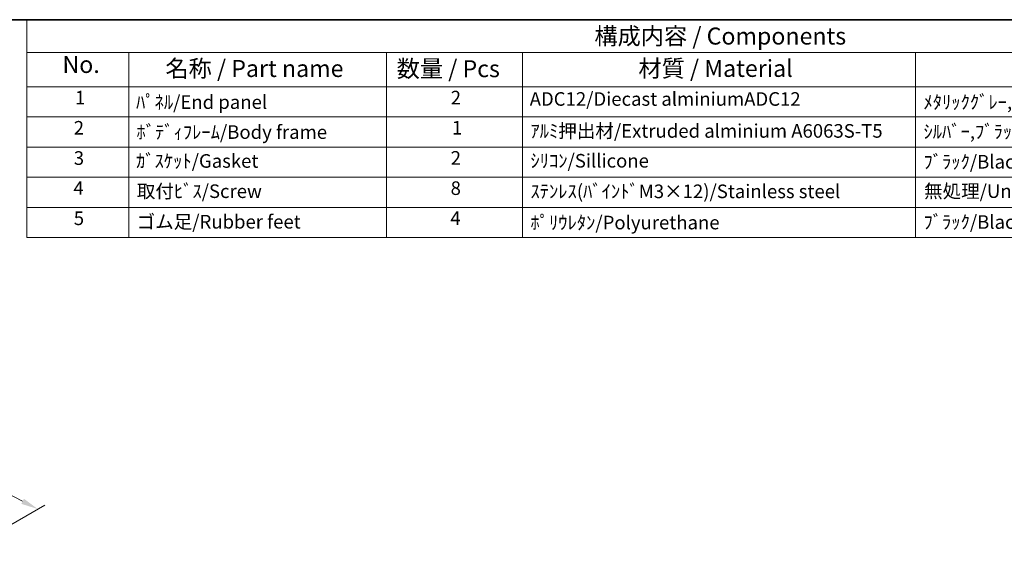
# Model space of a CAD drawing. Units: millimetres. Extents: x 22 to 3180, y 12 to 714.
# Drawn here: x 281 to 498, y 316 to 434 of the extents above; entities that cross this region are included whole.
import ezdxf

# ---------------------------------------------------------------- set-up
doc = ezdxf.new("R2010")
doc.units = ezdxf.units.MM
doc.header["$LTSCALE"] = 1.5
doc.layers.get('Defpoints').update_dxf_attribs({"lineweight": 25})
for name, color, linetype, lineweight in [('Border (ISO)', 7, 'Continuous', 35), ('Dimension (ISO)', 7, 'Continuous', 18), ('Symbol (ISO)', 7, 'Continuous', 18)]:
    doc.layers.add(name, color=color, linetype=linetype, lineweight=lineweight)
doc.styles.add('Note Text (TK)', font='txt')
doc.styles.add('Note Text (TK2)', font='txt')
doc.dimstyles.new('Default - Method 1b (TK)', dxfattribs={"dimscale": 1.5, "dimtxt": 2.5, "dimasz": 2.5, "dimexe": 1, "dimexo": 1.5, "dimgap": 1, "dimtad": 1, "dimtoh": 1, "dimrnd": 1e-08, "dimdsep": 46, "dimtxsty": 'Note Text (TK)', "dimcen": 0.09, "dimdle": 5, "dimclrd": 100, "dimclre": 100, "dimclrt": 7, "dimadec": 1, "dimazin": 1, "dimtfac": 1, "dimtmove": 0, "dimatfit": 3, "dimfxl": 1, "dimtolj": 1, "dimlwd": -1, "dimlwe": -1, "dimarcsym": 0})

# ---------------------------------------------------------------- blocks, each defined once
blk = doc.blocks.new('図面枠 tk図枠')
at = {"layer": 'Border (ISO)'}
blk.add_line((14.5, 289), (405.5, 289), dxfattribs=at)
blk = doc.blocks.new('構成内容 _ Components')
at = {"layer": 'Symbol (ISO)'}
for p, q in [((405.5, 289), (188.22, 289)), ((188.22, 289), (188.22, 284.16)), ((405.5, 284.16), (188.22, 284.16)), ((188.22, 284.16), (188.22, 279.12)), ((203.22, 284.16), (203.22, 279.12)), ((241.16, 284.16), (241.16, 279.12)), ((261.16, 284.16), (261.16, 279.12)), ((318.97, 284.16), (318.97, 279.12)), ((405.5, 279.12), (188.22, 279.12)), ((188.22, 279.12), (188.22, 256.95)), ((203.22, 279.12), (203.22, 256.95)), ((241.16, 279.12), (241.16, 256.95)), ((261.16, 279.12), (261.16, 256.95)), ((318.97, 279.12), (318.97, 256.95)), ((405.5, 274.69), (188.22, 274.69)), ((405.5, 270.25), (188.22, 270.25)), ((405.5, 265.82), (188.22, 265.82)), ((405.5, 261.39), (188.22, 261.39)), ((405.5, 256.95), (188.22, 256.95))]:
    blk.add_line(p, q, dxfattribs=at)
at = {"layer": 'Symbol (ISO)', "color": 7, "attachment_point": 7}
for s, insert, char_height, style in [('構成内容 / Components', (271.72, 284.56), 2.5, 'Note Text (TK)'), ('No.', (193.48, 280.38), 2.5, 'Note Text (TK)'), ('名称 / Part name', (208.62, 279.79), 2.5, 'Note Text (TK)'), ('数量 / Pcs', (242.63, 279.76), 2.5, 'Note Text (TK)'), ('材質 / Material', (278.19, 279.8), 2.5, 'Note Text (TK)'), ('1', (195.32, 275.91), 2, 'Note Text (TK2)'), ('ﾊﾟﾈﾙ/End panel', (204.3, 275.25), 2, 'Note Text (TK2)'), ('2', (250.58, 275.91), 2, 'Note Text (TK2)'), ('ADC12/Diecast alminiumADC12', (262.2, 275.71), 2, 'Note Text (TK2)'), ('ﾒﾀﾘｯｸｸﾞﾚｰ,ﾌﾞﾗｯｸ・粉体塗装/Metalic gray,black・Anodized', (320.12, 275.25), 2, 'Note Text (TK2)'), ('2', (195.14, 271.47), 2, 'Note Text (TK2)'), ('ﾎﾞﾃﾞｨﾌﾚｰﾑ/Body frame', (204.36, 270.84), 2, 'Note Text (TK2)'), ('1', (250.76, 271.48), 2, 'Note Text (TK2)'), ('ｱﾙﾐ押出材/Extruded alminium A6063S-T5', (262.31, 271.01), 2, 'Note Text (TK2)'), ('ｼﾙﾊﾞｰ,ﾌﾞﾗｯｸ・ｱﾙﾏｲﾄ&ｸﾘｱ塗装/Silver,black・Anodized & clear coated', (320.12, 270.91), 2, 'Note Text (TK2)'), ('3', (195.14, 267.02), 2, 'Note Text (TK2)'), ('ｶﾞｽｹｯﾄ/Gasket', (204.3, 266.59), 2, 'Note Text (TK2)'), ('2', (250.58, 267.04), 2, 'Note Text (TK2)'), ('ｼﾘｺﾝ/Sillicone', (262.31, 266.62), 2, 'Note Text (TK2)'), ('ﾌﾞﾗｯｸ/Black', (320.12, 266.47), 2, 'Note Text (TK2)'), ('4', (195.09, 262.61), 2, 'Note Text (TK2)'), ('取付ﾋﾞｽ/Screw', (204.41, 262.14), 2, 'Note Text (TK2)'), ('8', (250.57, 262.59), 2, 'Note Text (TK2)'), ('ｽﾃﾝﾚｽ(ﾊﾞｲﾝﾄﾞM3×12)/Stainless steel', (262.31, 262.12), 2, 'Note Text (TK2)'), ('無処理/Unfinished', (320.2, 262.15), 2, 'Note Text (TK2)'), ('5', (195.14, 258.16), 2, 'Note Text (TK2)'), ('4', (250.53, 258.18), 2, 'Note Text (TK2)'), ('ゴム足/Rubber feet', (204.38, 257.65), 2, 'Note Text (TK2)'), ('ﾎﾟﾘｳﾚﾀﾝ/Polyurethane', (262.31, 257.53), 2, 'Note Text (TK2)'), ('ﾌﾞﾗｯｸ/Black', (320.12, 257.61), 2, 'Note Text (TK2)')]:
    blk.add_mtext(s, dxfattribs=dict(at, insert=insert, char_height=char_height, style=style))
blk = doc.blocks.new('*D13')
at = {"layer": 'Defpoints', "color": 0}
for p in [(234.63, 351.23), (217.22, 341.18), (261.98, 312.34)]:
    blk.add_point(p, dxfattribs=at)
at = {"layer": 'Dimension (ISO)', "color": 100}
for p, q in [((219.54, 342.52), (236.18, 352.12)), ((281.43, 327.21), (237.97, 349.52)), ((264.3, 313.68), (286.31, 326.39))]:
    blk.add_line(p, q, dxfattribs=at)
for points in [[(238.25, 350.07), (237.68, 348.96), (234.63, 351.23)], [(281.72, 327.77), (281.15, 326.65), (284.77, 325.5)]]:
    blk.add_solid(points, dxfattribs=at)
at = {"layer": 'Dimension (ISO)', "color": 7, "insert": (253.96, 344.65), "char_height": 3.75, "attachment_point": 4, "rotation": 332.8301, "style": 'Note Text (TK)'}
blk.add_mtext('\\A1;{\\H0.787x;\\Q32.83;\\W0.822;65.8}', dxfattribs=at)

msp = doc.modelspace()

# ---------------------------------------------------------------- block references
at = {"xscale": 1.5, "yscale": 1.5, "zscale": 1.5}
msp.add_blockref('図面枠 tk図枠', (0, 0), dxfattribs=at)
at = {"layer": 'Symbol (ISO)', "xscale": 1.5, "yscale": 1.5, "zscale": 1.5}
msp.add_blockref('構成内容 _ Components', (0, 0), dxfattribs=at)

# ---------------------------------------------------------------- dimensions: what is measured, and where the dimension line sits
at = {"layer": 'Dimension (ISO)', "color": 100}
dim = msp.add_linear_dim(base=(234.6314, 351.2302), p1=(261.9777, 312.3388), p2=(217.2178, 341.1765), angle=332.830104, text='{\\H0.787x;\\Q32.83;\\W0.822;65.8}', dimstyle='Default - Method 1b (TK)', override={"dimgap": 1, "dimtoh": 0, "dimdec": 2, "dimlfac": 1.238981, "dimpost": '', "dimtol": 0, "dimlim": 0, "dimtp": 0, "dimtm": 0, "dimtdec": 2, "dimtofl": 0, "dimatfit": 1}, dxfattribs=at)
dim.commit()
dim.dimension.update_dxf_attribs({"geometry": '*D13', "text_midpoint": (255.9587, 340.2837), "dimtype": 160})

doc.saveas('drawing.dxf')
